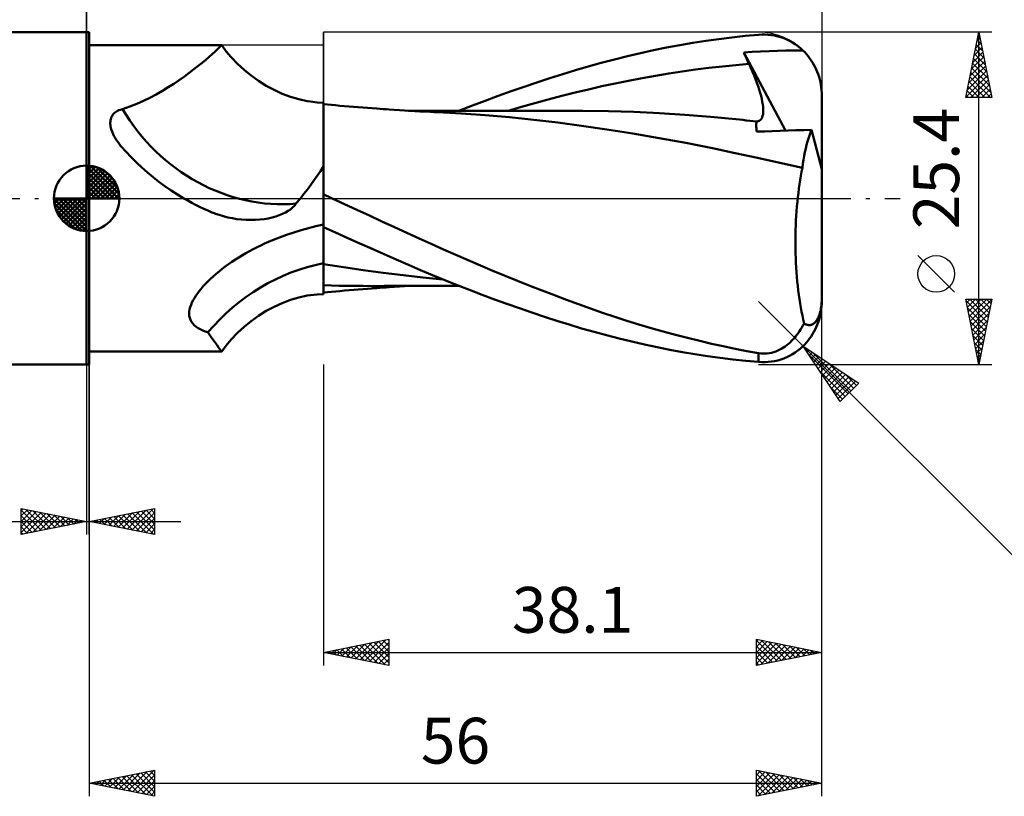
# Model space of a CAD drawing. Units: millimetres. Extents: x -62 to 109, y -48 to 50.
# Drawn here: x -5 to 70, y -46 to 14 of the extents above; entities that cross this region are included whole.
import ezdxf
from ezdxf.enums import TextEntityAlignment as Align

# ---------------------------------------------------------------- set-up
doc = ezdxf.new("R2010")
doc.units = ezdxf.units.MM
doc.header["$LTSCALE"] = 5.75
doc.linetypes.add('LONGDASH_DASH', pattern=[0.85, 0.4, -0.2, 0.05, -0.2])
for name, color, linetype in [('1', 4, 'CONTINUOUS'), ('2', 7, 'CONTINUOUS'), ('4', 2, 'LONGDASH_DASH'), ('CUT', 1, 'CONTINUOUS'), ('NOCUT', 7, 'CONTINUOUS'), ('SK1', 4, 'CONTINUOUS'), ('SK2', 7, 'CONTINUOUS'), ('SK4', 2, 'LONGDASH_DASH')]:
    doc.layers.add(name, color=color, linetype=linetype)
doc.styles.get("Standard").update_dxf_attribs({"font": 'Monospac821 BT'})

msp = doc.modelspace()

# ---------------------------------------------------------------- linework, layer by layer
at = {"layer": '1', "color": 4, "linetype": 'CONTINUOUS', "lineweight": 50}
for p, q in [((0, 12.7), (0.2, 12.7)), ((0, -12.7), (0, 12.7)), ((0.2, -12.7), (0.2, 12.7)), ((47.334, 12.038), (48.328, 12.179)), ((48.328, 12.179), (49.328, 12.304)), ((49.328, 12.304), (50.35, 12.414)), ((50.35, 12.414), (51.374, 12.506)), ((51.374, 12.506), (51.619, 12.519)), ((51.864, 12.519), (51.619, 12.519)), ((52.108, 12.505), (51.864, 12.519)), ((52.351, 12.478), (52.108, 12.505)), ((52.591, 12.437), (52.351, 12.478)), ((52.829, 12.383), (52.591, 12.437)), ((53.064, 12.315), (52.829, 12.383)), ((53.295, 12.234), (53.064, 12.315)), ((53.522, 12.139), (53.295, 12.234)), ((53.744, 12.031), (53.522, 12.139)), ((0.2, 11.7), (10.324, 11.7)), ((9.79, 11.186), (9.956, 11.34)), ((9.956, 11.34), (10.091, 11.468)), ((10.091, 11.468), (10.193, 11.569)), ((10.193, 11.569), (10.266, 11.642)), ((10.266, 11.642), (10.309, 11.686)), ((10.309, 11.686), (10.324, 11.7)), ((10.676, 11.235), (10.324, 11.7)), ((10.324, 11.7), (10.324, 11.7)), ((42.341, 11.1), (43.34, 11.317)), ((43.34, 11.317), (44.341, 11.52)), ((44.341, 11.52), (45.34, 11.708)), ((45.34, 11.708), (46.338, 11.88)), ((46.338, 11.88), (47.334, 12.038)), ((52.815, 11.284), (53.461, 11.299)), ((53.461, 11.299), (54.091, 11.305)), ((53.961, 11.91), (53.744, 12.031)), ((54.171, 11.776), (53.961, 11.91)), ((54.76, 11.298), (54.091, 11.305)), ((54.375, 11.628), (54.171, 11.776)), ((54.572, 11.469), (54.375, 11.628)), ((54.76, 11.298), (54.572, 11.469)), ((54.892, 11.165), (54.76, 11.298)), ((8.839, 10.367), (9.118, 10.599)), ((9.118, 10.599), (9.37, 10.813)), ((9.37, 10.813), (9.595, 11.01)), ((9.595, 11.01), (9.79, 11.186)), ((11.06, 10.782), (10.676, 11.235)), ((11.529, 10.289), (11.06, 10.782)), ((39.347, 10.36), (40.344, 10.621)), ((40.344, 10.621), (41.343, 10.868)), ((41.343, 10.868), (42.341, 11.1)), ((50.247, 11.144), (50.888, 11.19)), ((50.303, 11.02), (50.247, 11.144)), ((53.436, 5.174), (50.247, 11.144)), ((50.36, 10.895), (50.303, 11.02)), ((50.417, 10.77), (50.36, 10.895)), ((50.474, 10.645), (50.417, 10.77)), ((50.531, 10.52), (50.474, 10.645)), ((50.888, 11.19), (51.527, 11.228)), ((51.527, 11.228), (52.167, 11.259)), ((52.167, 11.259), (52.815, 11.284)), ((55.022, 11.023), (54.892, 11.165)), ((55.149, 10.872), (55.022, 11.023)), ((55.272, 10.713), (55.149, 10.872)), ((55.39, 10.546), (55.272, 10.713)), ((55.5, 10.374), (55.39, 10.546)), ((7.85, 9.596), (8.203, 9.864)), ((8.203, 9.864), (8.533, 10.122)), ((8.533, 10.122), (8.839, 10.367)), ((12.032, 9.821), (11.529, 10.289)), ((12.568, 9.382), (12.032, 9.821)), ((36.395, 9.497), (37.372, 9.796)), ((37.372, 9.796), (38.352, 10.084)), ((38.352, 10.084), (39.347, 10.36)), ((45.529, 9.694), (46.553, 9.837)), ((46.553, 9.837), (47.576, 9.967)), ((47.576, 9.967), (48.599, 10.083)), ((48.599, 10.083), (49.623, 10.184)), ((49.623, 10.184), (50.646, 10.27)), ((50.588, 10.395), (50.531, 10.52)), ((50.646, 10.27), (50.588, 10.395)), ((50.781, 9.973), (50.646, 10.27)), ((50.908, 9.68), (50.781, 9.973)), ((55.602, 10.197), (55.5, 10.374)), ((55.696, 10.018), (55.602, 10.197)), ((55.781, 9.839), (55.696, 10.018)), ((55.856, 9.662), (55.781, 9.839)), ((6.668, 8.765), (7.081, 9.044)), ((7.081, 9.044), (7.476, 9.322)), ((7.476, 9.322), (7.85, 9.596)), ((13.132, 8.977), (12.568, 9.382)), ((34.425, 8.86), (35.412, 9.184)), ((35.412, 9.184), (36.395, 9.497)), ((41.436, 8.993), (42.459, 9.188)), ((42.459, 9.188), (43.482, 9.369)), ((43.482, 9.369), (44.506, 9.538)), ((44.506, 9.538), (45.529, 9.694)), ((51.027, 9.394), (50.908, 9.68)), ((51.137, 9.114), (51.027, 9.394)), ((51.239, 8.841), (51.137, 9.114)), ((55.925, 9.479), (55.856, 9.662)), ((55.988, 9.288), (55.925, 9.479)), ((56.044, 9.091), (55.988, 9.288)), ((56.092, 8.888), (56.044, 9.091)), ((5.789, 8.213), (6.236, 8.487)), ((6.236, 8.487), (6.668, 8.765)), ((13.721, 8.609), (13.132, 8.977)), ((14.328, 8.283), (13.721, 8.609)), ((14.952, 8), (14.328, 8.283)), ((32.451, 8.181), (33.438, 8.526)), ((33.438, 8.526), (34.425, 8.86)), ((37.342, 8.085), (38.366, 8.332)), ((38.366, 8.332), (39.389, 8.566)), ((39.389, 8.566), (40.412, 8.786)), ((40.412, 8.786), (41.436, 8.993)), ((51.332, 8.575), (51.239, 8.841)), ((51.415, 8.318), (51.332, 8.575)), ((51.49, 8.07), (51.415, 8.318)), ((56.132, 8.683), (56.092, 8.888)), ((56.162, 8.477), (56.132, 8.683)), ((56.183, 8.272), (56.162, 8.477)), ((4.346, 7.446), (4.843, 7.69)), ((4.843, 7.69), (5.324, 7.947)), ((5.324, 7.947), (5.789, 8.213)), ((15.583, 7.764), (14.952, 8)), ((16.221, 7.575), (15.583, 7.764)), ((16.855, 7.437), (16.221, 7.575)), ((30.479, 7.463), (31.464, 7.827)), ((31.464, 7.827), (32.451, 8.181)), ((34.272, 7.278), (35.295, 7.556)), ((35.295, 7.556), (36.319, 7.825)), ((36.319, 7.825), (37.342, 8.085)), ((51.554, 7.831), (51.49, 8.07)), ((51.61, 7.601), (51.554, 7.831)), ((51.655, 7.379), (51.61, 7.601)), ((56.196, 8.07), (56.183, 8.272)), ((56.2, 7.874), (56.196, 8.07)), ((56.2, 2.22), (56.2, 7.874)), ((2.555, 6.766), (2.653, 6.796)), ((2.653, 6.796), (2.754, 6.819)), ((2.754, 6.819), (3.301, 7.008)), ((3.301, 7.008), (3.831, 7.218)), ((3.831, 7.218), (4.346, 7.446)), ((17.123, 7.394), (16.855, 7.437)), ((17.618, 7.336), (17.123, 7.394)), ((18.1, 7.31), (17.618, 7.336)), ((18.1, -7.31), (18.1, 7.31)), ((18.101, 7.197), (18.1, 7.197)), ((18.102, 7.197), (18.101, 7.197)), ((18.103, 7.197), (18.102, 7.197)), ((18.102, 7.197), (18.102, 7.197)), ((18.104, 7.197), (18.103, 7.197)), ((18.103, 7.027), (18.104, 7.101)), ((18.103, 7.026), (18.104, 7.101)), ((18.103, 6.932), (18.103, 7.027)), ((18.103, 6.931), (18.103, 7.026)), ((18.103, 6.816), (18.103, 6.932)), ((18.103, 6.815), (18.103, 6.931)), ((18.103, 6.68), (18.103, 6.816)), ((18.103, 6.678), (18.103, 6.815)), ((18.104, 7.196), (18.104, 7.197)), ((18.415, 7.168), (18.104, 7.196)), ((18.104, 7.186), (18.104, 7.196)), ((18.104, 7.186), (18.104, 7.196)), ((18.104, 7.154), (18.104, 7.186)), ((18.104, 7.154), (18.104, 7.186)), ((18.104, 7.101), (18.104, 7.154)), ((18.104, 7.101), (18.104, 7.154)), ((18.727, 7.139), (18.415, 7.168)), ((19.038, 7.111), (18.727, 7.139)), ((19.35, 7.084), (19.038, 7.111)), ((19.704, 7.054), (19.35, 7.084)), ((20.058, 7.024), (19.704, 7.054)), ((20.412, 6.995), (20.058, 7.024)), ((20.766, 6.966), (20.412, 6.995)), ((21.121, 6.938), (20.766, 6.966)), ((21.475, 6.911), (21.121, 6.938)), ((21.829, 6.885), (21.475, 6.911)), ((22.183, 6.859), (21.829, 6.885)), ((22.418, 6.842), (22.183, 6.859)), ((22.653, 6.825), (22.418, 6.842)), ((22.887, 6.809), (22.653, 6.825)), ((23.122, 6.793), (22.887, 6.809)), ((23.515, 6.767), (23.122, 6.793)), ((28.508, 6.704), (29.493, 7.088)), ((29.493, 7.088), (30.479, 7.463)), ((32.225, 6.695), (33.249, 6.991)), ((33.249, 6.991), (34.272, 7.278)), ((51.689, 7.167), (51.655, 7.379)), ((51.712, 6.966), (51.689, 7.167)), ((51.724, 6.778), (51.712, 6.966)), ((51.723, 6.604), (51.724, 6.778)), ((1.829, 5.975), (1.849, 6.062)), ((1.849, 6.062), (1.877, 6.148)), ((1.877, 6.148), (1.912, 6.231)), ((1.912, 6.231), (1.955, 6.31)), ((1.955, 6.31), (2.007, 6.387)), ((2.007, 6.387), (2.065, 6.458)), ((2.065, 6.458), (2.131, 6.524)), ((2.131, 6.524), (2.205, 6.584)), ((2.205, 6.584), (2.285, 6.64)), ((2.285, 6.64), (2.37, 6.688)), ((2.37, 6.688), (2.461, 6.731)), ((2.461, 6.731), (2.555, 6.766)), ((18.102, 5.936), (18.103, 6.151)), ((18.102, 5.934), (18.103, 6.15)), ((18.103, 6.524), (18.103, 6.68)), ((18.103, 6.522), (18.103, 6.678)), ((18.103, 6.348), (18.103, 6.524)), ((18.103, 6.346), (18.103, 6.522)), ((18.103, 6.151), (18.103, 6.348)), ((18.103, 6.15), (18.103, 6.346)), ((23.908, 6.742), (23.515, 6.767)), ((24.301, 6.717), (23.908, 6.742)), ((24.694, 6.693), (24.301, 6.717)), ((25.06, 6.696), (24.611, 6.696)), ((25.087, 6.67), (24.694, 6.693)), ((25.521, 6.696), (25.06, 6.696)), ((25.48, 6.648), (25.087, 6.67)), ((25.873, 6.627), (25.48, 6.648)), ((25.903, 6.696), (25.521, 6.696)), ((26.266, 6.606), (25.873, 6.627)), ((26.222, 6.695), (25.903, 6.696)), ((26.578, 6.695), (26.222, 6.695)), ((26.545, 6.592), (26.266, 6.606)), ((26.823, 6.579), (26.545, 6.592)), ((27.03, 6.695), (26.578, 6.695)), ((28.645, 6.478), (26.823, 6.579)), ((27.466, 6.694), (27.03, 6.695)), ((27.902, 6.694), (27.466, 6.694)), ((28.338, 6.693), (27.902, 6.694)), ((28.774, 6.693), (28.338, 6.693)), ((30.474, 6.35), (28.645, 6.478)), ((29.21, 6.692), (28.774, 6.693)), ((29.656, 6.692), (29.21, 6.692)), ((30.042, 6.691), (29.656, 6.692)), ((30.412, 6.69), (30.042, 6.691)), ((30.816, 6.69), (30.412, 6.69)), ((32.319, 6.194), (30.474, 6.35)), ((31.248, 6.689), (30.816, 6.69)), ((31.677, 6.688), (31.248, 6.689)), ((32.105, 6.687), (31.677, 6.688)), ((32.533, 6.686), (32.105, 6.687)), ((34.179, 6.008), (32.319, 6.194)), ((33.39, 6.685), (32.533, 6.686)), ((33.822, 6.684), (33.39, 6.685)), ((34.225, 6.683), (33.822, 6.684)), ((34.625, 6.683), (34.225, 6.683)), ((35.038, 6.682), (34.625, 6.683)), ((35.452, 6.681), (35.038, 6.682)), ((35.867, 6.68), (35.452, 6.681)), ((36.282, 6.68), (35.867, 6.68)), ((36.696, 6.679), (36.282, 6.68)), ((37.111, 6.678), (36.696, 6.679)), ((37.526, 6.678), (37.111, 6.678)), ((37.94, 6.677), (37.526, 6.678)), ((39.89, 6.656), (37.94, 6.677)), ((41.841, 6.601), (39.89, 6.656)), ((43.791, 6.512), (41.841, 6.601)), ((45.741, 6.391), (43.791, 6.512)), ((47.691, 6.235), (45.741, 6.391)), ((49.641, 6.046), (47.691, 6.235)), ((49.903, 6.019), (49.641, 6.046)), ((51.51, 5.989), (51.581, 6.073)), ((51.581, 6.073), (51.638, 6.178)), ((51.638, 6.178), (51.68, 6.302)), ((51.68, 6.302), (51.708, 6.444)), ((51.708, 6.444), (51.723, 6.604)), ((1.81, 5.794), (1.816, 5.885)), ((1.81, 5.698), (1.81, 5.794)), ((1.817, 5.598), (1.81, 5.698)), ((1.816, 5.885), (1.829, 5.975)), ((1.832, 5.495), (1.817, 5.598)), ((1.853, 5.388), (1.832, 5.495)), ((1.882, 5.278), (1.853, 5.388)), ((1.919, 5.164), (1.882, 5.278)), ((18.102, 5.701), (18.102, 5.936)), ((18.102, 5.7), (18.102, 5.934)), ((18.102, 5.449), (18.102, 5.701)), ((18.102, 5.447), (18.102, 5.7)), ((18.102, 5.18), (18.102, 5.449)), ((18.102, 5.176), (18.102, 5.447)), ((36.028, 5.792), (34.179, 6.008)), ((37.828, 5.551), (36.028, 5.792)), ((39.77, 5.266), (37.828, 5.551)), ((50.165, 5.991), (49.903, 6.019)), ((50.427, 5.962), (50.165, 5.991)), ((50.689, 5.933), (50.427, 5.962)), ((50.951, 5.903), (50.689, 5.933)), ((51.214, 5.872), (50.951, 5.903)), ((51.19, 5.569), (51.193, 5.675)), ((51.191, 5.458), (51.19, 5.569)), ((51.197, 5.342), (51.191, 5.458)), ((51.193, 5.675), (51.201, 5.776)), ((51.207, 5.222), (51.197, 5.342)), ((51.201, 5.776), (51.214, 5.872)), ((51.214, 5.872), (51.326, 5.889)), ((51.326, 5.889), (51.425, 5.928)), ((51.425, 5.928), (51.51, 5.989)), ((1.965, 5.043), (1.919, 5.164)), ((2.021, 4.914), (1.965, 5.043)), ((2.09, 4.776), (2.021, 4.914)), ((2.171, 4.63), (2.09, 4.776)), ((2.266, 4.475), (2.171, 4.63)), ((18.101, 4.269), (18.102, 4.589)), ((18.101, 4.264), (18.102, 4.584)), ((18.102, 4.893), (18.102, 5.18)), ((18.102, 4.888), (18.102, 5.176)), ((18.102, 4.589), (18.102, 4.893)), ((18.102, 4.584), (18.102, 4.888)), ((41.768, 4.952), (39.77, 5.266)), ((43.781, 4.612), (41.768, 4.952)), ((45.816, 4.239), (43.781, 4.612)), ((51.221, 5.097), (51.207, 5.222)), ((51.221, 5.097), (51.82, 5.118)), ((51.82, 5.118), (52.42, 5.139)), ((52.42, 5.139), (53.021, 5.16)), ((53.021, 5.16), (53.622, 5.18)), ((53.622, 5.18), (54.222, 5.201)), ((54.222, 5.201), (54.82, 5.221)), ((54.82, 5.221), (55.417, 5.241)), ((55.107, 4.337), (55.18, 4.581)), ((55.18, 4.581), (55.255, 4.813)), ((55.255, 4.813), (55.335, 5.033)), ((55.335, 5.033), (55.417, 5.241)), ((56.2, 2.22), (55.417, 5.241)), ((2.376, 4.311), (2.266, 4.475)), ((2.502, 4.139), (2.376, 4.311)), ((2.524, 4.109), (2.502, 4.139)), ((2.548, 4.079), (2.524, 4.109)), ((2.572, 4.049), (2.548, 4.079)), ((2.596, 4.018), (2.572, 4.049)), ((2.621, 3.987), (2.596, 4.018)), ((2.646, 3.956), (2.621, 3.987)), ((3.021, 3.547), (2.646, 3.956)), ((18.101, 3.933), (18.101, 4.269)), ((18.101, 3.928), (18.101, 4.264)), ((18.101, 3.581), (18.101, 3.933)), ((18.101, 3.577), (18.101, 3.928)), ((47.839, 3.836), (45.816, 4.239)), ((49.582, 3.465), (47.839, 3.836)), ((54.915, 3.537), (54.975, 3.814)), ((54.975, 3.814), (55.039, 4.081)), ((55.039, 4.081), (55.107, 4.337)), ((3.407, 3.144), (3.021, 3.547)), ((3.806, 2.749), (3.407, 3.144)), ((18.101, 3.215), (18.101, 3.581)), ((18.101, 3.212), (18.101, 3.577)), ((18.101, 2.836), (18.101, 3.215)), ((18.101, 2.833), (18.101, 3.212)), ((51.295, 3.096), (49.582, 3.465)), ((53.003, 2.723), (51.295, 3.096)), ((54.809, 2.956), (54.86, 3.251)), ((54.86, 3.251), (54.915, 3.537)), ((4.219, 2.362), (3.806, 2.749)), ((4.643, 1.986), (4.219, 2.362)), ((17.866, 2.073), (18.1, 2.43)), ((18.101, 2.445), (18.101, 2.836)), ((18.101, 2.44), (18.101, 2.833)), ((18.101, 2.041), (18.101, 2.445)), ((18.101, 2.037), (18.101, 2.44)), ((54.722, 2.342), (53.003, 2.723)), ((54.662, 2.033), (54.722, 2.342)), ((54.722, 2.342), (54.763, 2.653)), ((54.763, 2.653), (54.809, 2.956)), ((5.081, 1.621), (4.643, 1.986)), ((5.529, 1.269), (5.081, 1.621)), ((17.381, 1.369), (17.626, 1.719)), ((17.626, 1.719), (17.866, 2.073)), ((18.1, 2.194), (18.1, 2.194)), ((18.1, 2.194), (18.1, 2.194)), ((18.1, 2.193), (18.1, 2.194)), ((18.1, 2.193), (18.1, 2.193)), ((18.1, 1.626), (18.101, 2.041)), ((18.1, 1.622), (18.101, 2.037)), ((18.1, 1.2), (18.1, 1.626)), ((18.1, 1.197), (18.1, 1.622)), ((54.552, 1.399), (54.605, 1.719)), ((54.605, 1.719), (54.662, 2.033)), ((56.2, -7.874), (56.2, 2.22)), ((5.989, 0.93), (5.529, 1.269)), ((6.46, 0.606), (5.989, 0.93)), ((16.874, 0.678), (17.131, 1.022)), ((17.131, 1.022), (17.381, 1.369)), ((18.1, 0.764), (18.1, 1.2)), ((18.1, 0.764), (18.1, 1.197)), ((18.1, 0.321), (18.1, 0.764)), ((18.1, 0.321), (18.1, 0.764)), ((54.455, 0.744), (54.502, 1.074)), ((54.502, 1.074), (54.552, 1.399)), ((6.941, 0.295), (6.46, 0.606)), ((7.431, 0), (6.941, 0.295)), ((7.729, -0.169), (7.431, 0)), ((16.293, -0.058), (16.34, 0)), ((16.34, 0), (16.61, 0.337)), ((16.61, 0.337), (16.874, 0.678)), ((18.195, 0.264), (18.1, 0.307)), ((18.289, 0.22), (18.195, 0.264)), ((18.384, 0.176), (18.289, 0.22)), ((18.479, 0.132), (18.384, 0.176)), ((18.573, 0.088), (18.479, 0.132)), ((18.668, 0.044), (18.573, 0.088)), ((18.763, 0), (18.668, 0.044)), ((19.715, -0.44), (18.763, 0)), ((54.336, -0.274), (54.372, 0.069)), ((54.372, 0.069), (54.412, 0.409)), ((54.412, 0.409), (54.455, 0.744)), ((8.03, -0.334), (7.729, -0.169)), ((8.334, -0.492), (8.03, -0.334)), ((8.64, -0.646), (8.334, -0.492)), ((8.949, -0.793), (8.64, -0.646)), ((15.584, -0.841), (15.742, -0.71)), ((15.742, -0.71), (15.885, -0.565)), ((15.885, -0.565), (16.005, -0.402)), ((16.005, -0.402), (16.054, -0.345)), ((16.054, -0.345), (16.102, -0.287)), ((16.102, -0.287), (16.15, -0.23)), ((16.15, -0.23), (16.198, -0.173)), ((16.198, -0.173), (16.246, -0.115)), ((16.246, -0.115), (16.293, -0.058)), ((20.668, -0.881), (19.715, -0.44)), ((54.275, -0.974), (54.303, -0.622)), ((54.303, -0.622), (54.336, -0.274)), ((9.262, -0.936), (8.949, -0.793)), ((9.576, -1.073), (9.262, -0.936)), ((9.668, -1.108), (9.576, -1.073)), ((9.76, -1.142), (9.668, -1.108)), ((9.852, -1.175), (9.76, -1.142)), ((9.944, -1.207), (9.852, -1.175)), ((10.037, -1.238), (9.944, -1.207)), ((10.13, -1.268), (10.037, -1.238)), ((10.465, -1.366), (10.13, -1.268)), ((10.803, -1.451), (10.465, -1.366)), ((11.146, -1.522), (10.803, -1.451)), ((13.881, -1.529), (14.181, -1.462)), ((14.181, -1.462), (14.464, -1.383)), ((14.464, -1.383), (14.729, -1.292)), ((14.729, -1.292), (14.975, -1.191)), ((14.975, -1.191), (15.2, -1.081)), ((15.2, -1.081), (15.403, -0.964)), ((15.403, -0.964), (15.584, -0.841)), ((21.622, -1.32), (20.668, -0.881)), ((22.575, -1.759), (21.622, -1.32)), ((54.229, -1.687), (54.25, -1.329)), ((54.25, -1.329), (54.275, -0.974)), ((11.491, -1.578), (11.146, -1.522)), ((11.839, -1.619), (11.491, -1.578)), ((12.189, -1.644), (11.839, -1.619)), ((12.538, -1.654), (12.189, -1.644)), ((12.538, -1.654), (12.888, -1.647)), ((12.888, -1.647), (13.233, -1.623)), ((13.233, -1.623), (13.564, -1.583)), ((13.564, -1.583), (13.881, -1.529)), ((16.961, -2.276), (17.528, -2.132)), ((17.528, -2.132), (18.1, -2.002)), ((19.029, -2.62), (18.1, -2.198)), ((18.104, -2.376), (18.104, -2.199)), ((18.104, -2.376), (18.104, -2.199)), ((23.527, -2.196), (22.575, -1.759)), ((24.477, -2.632), (23.527, -2.196)), ((54.199, -2.407), (54.212, -2.047)), ((54.212, -2.047), (54.229, -1.687)), ((14.199, -3.207), (14.741, -2.993)), ((14.741, -2.993), (15.288, -2.793)), ((15.288, -2.793), (15.841, -2.607)), ((15.841, -2.607), (16.398, -2.434)), ((16.398, -2.434), (16.961, -2.276)), ((18.104, -2.58), (18.104, -2.376)), ((18.104, -2.579), (18.104, -2.376)), ((18.105, -2.809), (18.104, -2.579)), ((18.105, -2.809), (18.104, -2.58)), ((18.105, -3.063), (18.105, -2.809)), ((18.105, -3.063), (18.105, -2.809)), ((19.959, -3.04), (19.029, -2.62)), ((25.416, -3.062), (24.477, -2.632)), ((54.185, -3.131), (54.19, -2.769)), ((54.19, -2.769), (54.199, -2.407)), ((12.743, -3.882), (13.028, -3.736)), ((13.028, -3.736), (13.317, -3.596)), ((13.317, -3.596), (13.608, -3.461)), ((13.608, -3.461), (13.902, -3.331)), ((13.902, -3.331), (14.199, -3.207)), ((18.105, -3.342), (18.105, -3.063)), ((18.105, -3.341), (18.105, -3.063)), ((18.105, -3.641), (18.105, -3.341)), ((18.105, -3.642), (18.105, -3.342)), ((18.105, -3.96), (18.105, -3.641)), ((18.105, -3.961), (18.105, -3.642)), ((20.889, -3.456), (19.959, -3.04)), ((21.818, -3.868), (20.889, -3.456)), ((26.344, -3.486), (25.416, -3.062)), ((27.278, -3.906), (26.344, -3.486)), ((54.184, -3.493), (54.185, -3.131)), ((54.187, -3.855), (54.184, -3.493)), ((11.373, -4.68), (11.639, -4.511)), ((11.639, -4.511), (11.909, -4.347)), ((11.909, -4.347), (12.183, -4.187)), ((12.183, -4.187), (12.461, -4.032)), ((12.461, -4.032), (12.743, -3.882)), ((18.105, -4.298), (18.105, -3.96)), ((18.105, -4.298), (18.105, -3.961)), ((18.105, -4.652), (18.105, -4.298)), ((18.105, -4.652), (18.105, -4.298)), ((22.747, -4.275), (21.818, -3.868)), ((23.675, -4.68), (22.747, -4.275)), ((28.216, -4.322), (27.278, -3.906)), ((29.158, -4.732), (28.216, -4.322)), ((54.194, -4.216), (54.187, -3.855)), ((54.206, -4.577), (54.194, -4.216)), ((10.361, -5.397), (10.601, -5.215)), ((10.601, -5.215), (10.853, -5.032)), ((10.853, -5.032), (11.111, -4.853)), ((11.111, -4.853), (11.373, -4.68)), ((18.101, -5.021), (18.1, -5.02)), ((18.102, -5.021), (18.101, -5.021)), ((18.102, -5.021), (18.102, -5.021)), ((18.104, -5.021), (18.102, -5.021)), ((18.105, -5.021), (18.104, -5.021)), ((18.105, -5.021), (18.105, -4.652)), ((18.105, -5.021), (18.105, -4.652)), ((19.626, -5.257), (18.105, -5.021)), ((18.105, -5.379), (18.105, -5.021)), ((18.105, -5.253), (18.105, -5.021)), ((18.105, -5.47), (18.105, -5.253)), ((21.147, -5.477), (19.626, -5.257)), ((24.602, -5.08), (23.675, -4.68)), ((25.529, -5.476), (24.602, -5.08)), ((30.102, -5.135), (29.158, -4.732)), ((31.048, -5.532), (30.102, -5.135)), ((54.221, -4.937), (54.206, -4.577)), ((54.241, -5.295), (54.221, -4.937)), ((9.47, -6.155), (9.679, -5.963)), ((9.679, -5.963), (9.9, -5.771)), ((9.9, -5.771), (10.127, -5.582)), ((10.127, -5.582), (10.361, -5.397)), ((18.105, -5.698), (18.105, -5.379)), ((18.105, -5.67), (18.105, -5.47)), ((18.105, -5.854), (18.105, -5.67)), ((18.105, -5.976), (18.105, -5.698)), ((18.105, -6.022), (18.105, -5.854)), ((18.105, -6.211), (18.105, -5.976)), ((22.669, -5.68), (21.147, -5.477)), ((24.19, -5.867), (22.669, -5.68)), ((25.711, -6.037), (24.19, -5.867)), ((26.453, -5.866), (25.529, -5.476)), ((27.382, -6.251), (26.453, -5.866)), ((31.993, -5.923), (31.048, -5.532)), ((32.938, -6.306), (31.993, -5.923)), ((54.265, -5.651), (54.241, -5.295)), ((54.292, -6.004), (54.265, -5.651)), ((54.324, -6.353), (54.292, -6.004)), ((8.756, -6.905), (8.916, -6.721)), ((8.916, -6.721), (9.089, -6.534)), ((9.089, -6.534), (9.273, -6.345)), ((9.273, -6.345), (9.47, -6.155)), ((18.101, -6.645), (18.1, -6.645)), ((18.102, -6.645), (18.101, -6.645)), ((18.103, -6.645), (18.102, -6.645)), ((18.102, -6.645), (18.102, -6.645)), ((18.104, -6.645), (18.103, -6.645)), ((18.105, -6.645), (18.104, -6.645)), ((18.105, -6.172), (18.105, -6.022)), ((18.105, -6.304), (18.105, -6.172)), ((18.105, -6.402), (18.105, -6.211)), ((18.105, -6.417), (18.105, -6.304)), ((18.105, -6.547), (18.105, -6.402)), ((18.105, -6.512), (18.105, -6.417)), ((18.105, -6.588), (18.105, -6.512)), ((18.105, -6.645), (18.105, -6.547)), ((18.71, -6.662), (18.105, -6.645)), ((18.105, -6.812), (18.105, -6.645)), ((18.105, -6.813), (18.105, -6.645)), ((19.316, -6.676), (18.71, -6.662)), ((19.923, -6.686), (19.316, -6.676)), ((20.534, -6.694), (19.923, -6.686)), ((21.146, -6.698), (20.534, -6.694)), ((21.761, -6.699), (21.146, -6.698)), ((21.761, -6.699), (22.278, -6.699)), ((22.278, -6.699), (22.746, -6.698)), ((22.746, -6.698), (23.214, -6.698)), ((23.127, -6.793), (23.521, -6.766)), ((23.214, -6.698), (23.681, -6.697)), ((23.521, -6.766), (23.914, -6.741)), ((23.681, -6.697), (24.149, -6.697)), ((23.914, -6.741), (24.307, -6.717)), ((24.149, -6.697), (24.617, -6.696)), ((24.307, -6.717), (24.7, -6.693)), ((24.617, -6.696), (25.084, -6.696)), ((25.084, -6.696), (25.568, -6.696)), ((25.568, -6.696), (25.948, -6.696)), ((27.232, -6.189), (25.711, -6.037)), ((25.948, -6.696), (26.28, -6.695)), ((26.28, -6.695), (26.685, -6.695)), ((26.685, -6.695), (27.146, -6.695)), ((27.146, -6.695), (27.601, -6.694)), ((28.323, -6.63), (27.382, -6.251)), ((27.601, -6.694), (28.055, -6.694)), ((28.055, -6.694), (28.51, -6.693)), ((29.274, -7.004), (28.323, -6.63)), ((33.881, -6.682), (32.938, -6.306)), ((34.822, -7.05), (33.881, -6.682)), ((54.36, -6.698), (54.324, -6.353)), ((54.399, -7.039), (54.36, -6.698)), ((8.241, -7.616), (8.352, -7.442)), ((8.352, -7.442), (8.474, -7.266)), ((8.474, -7.266), (8.609, -7.087)), ((8.609, -7.087), (8.756, -6.905)), ((16.221, -7.575), (16.855, -7.437)), ((16.855, -7.437), (17.123, -7.394)), ((17.123, -7.394), (17.618, -7.336)), ((17.618, -7.336), (18.1, -7.31)), ((18.1, -7.197), (18.101, -7.197)), ((18.101, -7.197), (18.102, -7.197)), ((18.102, -7.197), (18.102, -7.197)), ((18.102, -7.197), (18.103, -7.197)), ((18.103, -7.197), (18.104, -7.197)), ((18.104, -7.058), (18.105, -6.95)), ((18.104, -7.058), (18.105, -6.95)), ((18.104, -7.135), (18.104, -7.058)), ((18.104, -7.135), (18.104, -7.058)), ((18.104, -7.181), (18.104, -7.135)), ((18.104, -7.181), (18.104, -7.135)), ((18.104, -7.196), (18.416, -7.168)), ((18.104, -7.196), (18.104, -7.181)), ((18.104, -7.196), (18.104, -7.181)), ((18.104, -7.197), (18.104, -7.196)), ((18.105, -6.95), (18.105, -6.812)), ((18.105, -6.95), (18.105, -6.813)), ((18.416, -7.168), (18.728, -7.139)), ((18.728, -7.139), (19.04, -7.111)), ((19.04, -7.111), (19.352, -7.084)), ((19.352, -7.084), (19.707, -7.053)), ((19.707, -7.053), (20.061, -7.024)), ((20.061, -7.024), (20.415, -6.994)), ((20.415, -6.994), (20.769, -6.966)), ((20.769, -6.966), (21.123, -6.938)), ((21.123, -6.938), (21.478, -6.911)), ((21.478, -6.911), (21.832, -6.884)), ((21.832, -6.884), (22.185, -6.859)), ((22.185, -6.859), (22.421, -6.842)), ((22.421, -6.842), (22.656, -6.825)), ((22.656, -6.825), (22.891, -6.809)), ((22.891, -6.809), (23.127, -6.793)), ((30.226, -7.368), (29.274, -7.004)), ((31.179, -7.723), (30.226, -7.368)), ((35.758, -7.41), (34.822, -7.05)), ((36.681, -7.759), (35.758, -7.41)), ((54.443, -7.374), (54.399, -7.039)), ((54.49, -7.705), (54.443, -7.374)), ((7.919, -8.315), (7.979, -8.141)), ((7.979, -8.141), (8.054, -7.966)), ((8.054, -7.966), (8.142, -7.791)), ((8.142, -7.791), (8.241, -7.616)), ((14.328, -8.283), (14.952, -8)), ((14.952, -8), (15.583, -7.764)), ((15.583, -7.764), (16.221, -7.575)), ((32.131, -8.068), (31.179, -7.723)), ((33.085, -8.404), (32.131, -8.068)), ((37.598, -8.097), (36.681, -7.759)), ((38.52, -8.426), (37.598, -8.097)), ((54.541, -8.03), (54.49, -7.705)), ((54.596, -8.349), (54.541, -8.03)), ((56.14, -8.42), (56.161, -8.279)), ((56.161, -8.279), (56.178, -8.134)), ((56.162, -8.477), (56.183, -8.272)), ((56.178, -8.134), (56.19, -7.99)), ((56.183, -8.272), (56.196, -8.07)), ((56.19, -7.99), (56.197, -7.839)), ((56.196, -8.07), (56.2, -7.874)), ((56.197, -7.839), (56.2, -7.682)), ((7.839, -8.823), (7.848, -8.657)), ((7.85, -8.985), (7.839, -8.823)), ((7.848, -8.657), (7.875, -8.487)), ((7.882, -9.141), (7.85, -8.985)), ((7.875, -8.487), (7.919, -8.315)), ((12.568, -9.382), (13.132, -8.977)), ((13.132, -8.977), (13.721, -8.609)), ((13.721, -8.609), (14.328, -8.283)), ((34.039, -8.731), (33.085, -8.404)), ((34.993, -9.048), (34.039, -8.731)), ((39.446, -8.745), (38.52, -8.426)), ((40.372, -9.052), (39.446, -8.745)), ((54.653, -8.661), (54.596, -8.349)), ((54.715, -8.965), (54.653, -8.661)), ((54.779, -9.263), (54.715, -8.965)), ((55.947, -9.077), (55.983, -8.99)), ((55.983, -8.99), (56.02, -8.892)), ((56.02, -8.892), (56.055, -8.783)), ((56.044, -9.091), (56.092, -8.888)), ((56.055, -8.783), (56.087, -8.666)), ((56.087, -8.666), (56.115, -8.547)), ((56.092, -8.888), (56.132, -8.683)), ((56.115, -8.547), (56.14, -8.42)), ((56.132, -8.683), (56.162, -8.477)), ((7.936, -9.292), (7.882, -9.141)), ((8.011, -9.434), (7.936, -9.292)), ((8.107, -9.567), (8.011, -9.434)), ((8.224, -9.692), (8.107, -9.567)), ((8.361, -9.807), (8.224, -9.692)), ((12.032, -9.821), (12.568, -9.382)), ((35.944, -9.355), (34.993, -9.048)), ((36.892, -9.65), (35.944, -9.355)), ((37.835, -9.934), (36.892, -9.65)), ((41.299, -9.349), (40.372, -9.052)), ((42.227, -9.634), (41.299, -9.349)), ((43.157, -9.909), (42.227, -9.634)), ((54.673, -9.869), (54.761, -9.714)), ((54.761, -9.714), (54.847, -9.554)), ((54.847, -9.554), (54.779, -9.263)), ((54.892, -9.582), (54.847, -9.554)), ((54.938, -9.608), (54.892, -9.582)), ((54.985, -9.631), (54.938, -9.608)), ((55.032, -9.651), (54.985, -9.631)), ((55.08, -9.667), (55.032, -9.651)), ((55.128, -9.679), (55.08, -9.667)), ((55.177, -9.686), (55.128, -9.679)), ((55.226, -9.69), (55.177, -9.686)), ((55.226, -9.69), (55.274, -9.689)), ((55.274, -9.689), (55.322, -9.684)), ((55.322, -9.684), (55.37, -9.674)), ((55.37, -9.674), (55.417, -9.66)), ((55.417, -9.66), (55.464, -9.641)), ((55.464, -9.641), (55.509, -9.618)), ((55.509, -9.618), (55.553, -9.591)), ((55.553, -9.591), (55.598, -9.559)), ((55.598, -9.559), (55.643, -9.521)), ((55.643, -9.521), (55.689, -9.476)), ((55.689, -9.476), (55.735, -9.425)), ((55.735, -9.425), (55.78, -9.368)), ((55.78, -9.368), (55.824, -9.303)), ((55.781, -9.839), (55.856, -9.662)), ((55.824, -9.303), (55.867, -9.233)), ((55.856, -9.662), (55.925, -9.479)), ((55.867, -9.233), (55.908, -9.157)), ((55.908, -9.157), (55.947, -9.077)), ((55.925, -9.479), (55.988, -9.288)), ((55.988, -9.288), (56.044, -9.091)), ((8.517, -9.913), (8.361, -9.807)), ((8.687, -10.008), (8.517, -9.913)), ((8.872, -10.094), (8.687, -10.008)), ((9.07, -10.171), (8.872, -10.094)), ((9.278, -10.239), (9.07, -10.171)), ((9.478, -10.532), (9.278, -10.239)), ((9.66, -10.796), (9.478, -10.532)), ((11.06, -10.782), (11.529, -10.289)), ((11.529, -10.289), (12.032, -9.821)), ((38.788, -10.207), (37.835, -9.934)), ((39.751, -10.468), (38.788, -10.207)), ((40.716, -10.715), (39.751, -10.468)), ((44.087, -10.172), (43.157, -9.909)), ((45.016, -10.425), (44.087, -10.172)), ((45.944, -10.666), (45.016, -10.425)), ((54.202, -10.554), (54.3, -10.429)), ((54.3, -10.429), (54.396, -10.297)), ((54.396, -10.297), (54.491, -10.16)), ((54.491, -10.16), (54.583, -10.018)), ((54.583, -10.018), (54.673, -9.869)), ((55.39, -10.546), (55.5, -10.374)), ((55.5, -10.374), (55.602, -10.197)), ((55.602, -10.197), (55.696, -10.018)), ((55.696, -10.018), (55.781, -9.839)), ((9.824, -11.028), (9.66, -10.796)), ((9.968, -11.229), (9.824, -11.028)), ((10.091, -11.395), (9.968, -11.229)), ((10.324, -11.7), (10.676, -11.235)), ((10.676, -11.235), (11.06, -10.782)), ((41.68, -10.948), (40.716, -10.715)), ((42.645, -11.168), (41.68, -10.948)), ((43.611, -11.374), (42.645, -11.168)), ((46.866, -10.894), (45.944, -10.666)), ((47.772, -11.107), (46.866, -10.894)), ((48.67, -11.307), (47.772, -11.107)), ((53.413, -11.31), (53.54, -11.214)), ((53.54, -11.214), (53.663, -11.113)), ((53.663, -11.113), (53.78, -11.008)), ((53.78, -11.008), (53.892, -10.9)), ((53.892, -10.9), (53.999, -10.788)), ((53.999, -10.788), (54.102, -10.674)), ((54.102, -10.674), (54.202, -10.554)), ((54.76, -11.298), (54.892, -11.165)), ((54.892, -11.165), (55.022, -11.023)), ((55.022, -11.023), (55.149, -10.872)), ((55.149, -10.872), (55.272, -10.713)), ((55.272, -10.713), (55.39, -10.546)), ((0.2, -11.7), (10.324, -11.7)), ((10.19, -11.526), (10.091, -11.395)), ((10.264, -11.621), (10.19, -11.526)), ((10.309, -11.679), (10.264, -11.621)), ((10.324, -11.7), (10.309, -11.679)), ((10.324, -11.7), (10.324, -11.7)), ((44.577, -11.566), (43.611, -11.374)), ((45.543, -11.744), (44.577, -11.566)), ((46.507, -11.908), (45.543, -11.744)), ((47.469, -12.058), (46.507, -11.908)), ((49.57, -11.494), (48.67, -11.307)), ((50.472, -11.667), (49.57, -11.494)), ((51.374, -11.826), (50.472, -11.667)), ((51.533, -11.848), (51.374, -11.826)), ((51.374, -12.506), (51.374, -11.826)), ((51.696, -11.86), (51.533, -11.848)), ((51.862, -11.86), (51.696, -11.86)), ((51.862, -11.86), (52.031, -11.85)), ((52.031, -11.85), (52.199, -11.828)), ((52.199, -11.828), (52.365, -11.795)), ((52.365, -11.795), (52.529, -11.751)), ((52.529, -11.751), (52.69, -11.697)), ((52.69, -11.697), (52.846, -11.634)), ((52.846, -11.634), (52.997, -11.563)), ((52.997, -11.563), (53.142, -11.485)), ((53.142, -11.485), (53.28, -11.4)), ((53.28, -11.4), (53.413, -11.31)), ((53.522, -12.139), (53.744, -12.031)), ((53.744, -12.031), (53.961, -11.91)), ((53.961, -11.91), (54.171, -11.776)), ((54.171, -11.776), (54.375, -11.628)), ((54.375, -11.628), (54.572, -11.469)), ((54.572, -11.469), (54.76, -11.298)), ((0, -12.7), (0.2, -12.7)), ((48.429, -12.192), (47.469, -12.058)), ((49.397, -12.312), (48.429, -12.192)), ((50.384, -12.418), (49.397, -12.312)), ((51.374, -12.506), (50.384, -12.418)), ((51.619, -12.519), (51.374, -12.506)), ((51.619, -12.519), (51.864, -12.519)), ((51.864, -12.519), (52.108, -12.505)), ((52.108, -12.505), (52.351, -12.478)), ((52.351, -12.478), (52.591, -12.437)), ((52.591, -12.437), (52.829, -12.383)), ((52.829, -12.383), (53.064, -12.315)), ((53.064, -12.315), (53.295, -12.234)), ((53.295, -12.234), (53.522, -12.139))]:
    msp.add_line(p, q, dxfattribs=at)
for centre, major_axis, start_param, end_param in [((13.261, 11.829), (-9.481, 9.062), 1.250163, 2.490934), ((18.845, -17.672), (9.991, 9.55), 0.931919, 1.699941)]:
    msp.add_ellipse(centre, major_axis=major_axis, ratio=0.874304, start_param=start_param, end_param=end_param, dxfattribs=at)
at = {"layer": '2', "color": 7, "linetype": 'CONTINUOUS', "lineweight": 25}
for p, q in [((0, 0), (0, 35.7)), ((56.2, 35.7), (56.2, 7.874)), ((69.2, 12.7), (51.374, 12.7)), ((67.2, 7.7), (68.2, 12.7)), ((68.057, 11.986), (68.295, 12.224)), ((68.081, 12.105), (68.379, 11.807)), ((68.152, 12.458), (68.272, 12.338)), ((68.163, 12.517), (68.224, 12.578)), ((68.2, -12.7), (68.2, 12.7)), ((68.2, 12.7), (69.2, 7.7)), ((67.845, 10.926), (68.437, 11.517)), ((67.94, 11.398), (68.591, 10.747)), ((67.951, 11.456), (68.366, 11.871)), ((68.01, 11.751), (68.485, 11.277)), ((67.633, 9.865), (68.578, 10.81)), ((67.739, 10.395), (68.507, 11.164)), ((67.798, 10.691), (68.803, 9.686)), ((67.869, 11.044), (68.697, 10.216)), ((67.421, 8.804), (68.719, 10.103)), ((67.527, 9.335), (68.649, 10.457)), ((67.657, 9.984), (69.015, 8.625)), ((67.727, 10.337), (68.909, 9.156)), ((67.209, 7.744), (68.861, 9.396)), ((67.315, 8.274), (68.79, 9.749)), ((67.515, 9.276), (69.092, 7.7)), ((67.586, 9.63), (69.121, 8.095)), ((67.589, 7.7), (68.932, 9.042)), ((67.374, 8.569), (68.243, 7.7)), ((67.445, 8.923), (68.668, 7.7)), ((68.013, 7.7), (69.002, 8.689)), ((68.438, 7.7), (69.073, 8.335)), ((69.2, 7.7), (67.2, 7.7)), ((67.232, 7.862), (67.395, 7.7)), ((67.303, 8.216), (67.819, 7.7)), ((68.862, 7.7), (69.144, 7.982)), ((56.2, -35.7), (56.2, 0)), ((66.35, -7.175), (63.55, -4.375)), ((54.786, -11.286), (51.374, -7.874)), ((56.2, -45.7), (56.2, -7.874)), ((68.2, -12.7), (67.2, -7.7)), ((67.2, -7.7), (69.2, -7.7)), ((67.226, -7.829), (68.849, -9.453)), ((67.256, -7.978), (67.533, -7.7)), ((67.326, -8.331), (67.958, -7.7)), ((67.397, -8.685), (68.382, -7.7)), ((67.468, -9.038), (68.806, -7.7)), ((67.521, -7.7), (68.92, -9.099)), ((67.538, -9.392), (69.192, -7.738)), ((67.609, -9.746), (69.086, -8.268)), ((67.945, -7.7), (68.991, -8.745)), ((69.2, -7.7), (68.2, -12.7)), ((68.37, -7.7), (69.062, -8.392)), ((68.794, -7.7), (69.132, -8.038)), ((67.332, -8.359), (68.779, -9.806)), ((67.438, -8.889), (68.708, -10.16)), ((67.68, -10.099), (68.98, -8.799)), ((67.544, -9.42), (68.637, -10.513)), ((67.751, -10.453), (68.874, -9.329)), ((67.65, -9.95), (68.567, -10.867)), ((67.756, -10.48), (68.496, -11.22)), ((67.821, -10.806), (68.768, -9.859)), ((67.892, -11.16), (68.662, -10.39)), ((54.786, -11.286), (73.878, -30.378)), ((54.786, -11.286), (59.029, -14.115)), ((57.615, -15.529), (54.786, -11.286)), ((67.862, -11.011), (68.425, -11.574)), ((67.963, -11.513), (68.556, -10.92)), ((0.2, -11.7), (0.2, -45.7)), ((54.911, -11.474), (54.974, -11.411)), ((55.081, -11.728), (55.228, -11.581)), ((55.237, -11.962), (58.209, -14.935)), ((55.251, -11.983), (55.483, -11.751)), ((55.384, -11.685), (58.422, -14.722)), ((55.42, -12.237), (55.737, -11.92)), ((67.968, -11.541), (68.355, -11.927)), ((68.033, -11.867), (68.45, -11.45)), ((68.104, -12.22), (68.344, -11.981)), ((0, -12.7), (0, -25.7)), ((0.2, -25.7), (0.2, -12.7)), ((18.1, -12.7), (18.1, -35.7)), ((51.374, -12.7), (69.2, -12.7)), ((55.59, -12.492), (55.992, -12.09)), ((55.76, -12.747), (56.247, -12.26)), ((55.93, -13.001), (56.501, -12.43)), ((56.099, -13.256), (56.756, -12.599)), ((56.269, -13.51), (57.01, -12.769)), ((56.657, -12.533), (58.634, -14.51)), ((68.074, -12.071), (68.284, -12.281)), ((68.175, -12.574), (68.238, -12.511)), ((68.18, -12.602), (68.213, -12.635)), ((56.085, -13.234), (57.997, -15.147)), ((56.439, -13.765), (57.265, -12.939)), ((56.608, -14.019), (57.519, -13.108)), ((56.778, -14.274), (57.774, -13.278)), ((56.948, -14.528), (58.028, -13.448)), ((57.93, -13.382), (58.846, -14.298)), ((57.117, -14.783), (58.283, -13.617)), ((57.287, -15.038), (58.538, -13.787)), ((57.457, -15.292), (58.792, -13.957)), ((59.029, -14.115), (57.615, -15.529)), ((56.934, -14.507), (57.785, -15.359)), ((-5, -25.7), (-5, -23.7)), ((-5, -23.7), (0, -24.7)), ((-5, -23.836), (-4.886, -23.723)), ((-5, -24.26), (-4.533, -23.793)), ((-5, -23.836), (-3.447, -25.389)), ((-5, -24.685), (-4.179, -23.864)), ((-5, -25.109), (-3.826, -23.935)), ((-5, -25.533), (-3.472, -24.006)), ((-4.678, -25.636), (-3.119, -24.076)), ((-4.64, -23.772), (-3.093, -25.319)), ((-4.11, -23.878), (-2.74, -25.248)), ((-3.579, -23.984), (-2.386, -25.177)), ((0.2, -24.7), (5.2, -23.7)), ((2.399, -25.14), (3.499, -24.04)), ((2.753, -25.211), (4.029, -23.934)), ((3.106, -25.281), (4.56, -23.828)), ((3.46, -25.352), (5.09, -23.722)), ((3.485, -24.043), (5.128, -25.686)), ((3.814, -25.423), (5.2, -24.036)), ((3.839, -23.972), (5.2, -25.333)), ((4.192, -23.902), (5.2, -24.909)), ((4.546, -23.831), (5.2, -24.485)), ((4.9, -23.76), (5.2, -24.06)), ((5.2, -23.7), (5.2, -25.7)), ((-15.925, -24.7), (7.2, -24.7)), ((-5, -24.26), (-3.8, -25.46)), ((-5, -24.685), (-4.154, -25.531)), ((0, -24.7), (-5, -25.7)), ((-4.148, -25.53), (-2.765, -24.147)), ((-3.617, -25.423), (-2.412, -24.218)), ((-3.087, -25.317), (-2.058, -24.288)), ((-3.049, -24.09), (-2.033, -25.107)), ((-2.557, -25.211), (-1.704, -24.359)), ((-2.519, -24.196), (-1.679, -25.036)), ((-2.026, -25.105), (-1.351, -24.43)), ((-1.988, -24.302), (-1.326, -24.965)), ((-1.496, -24.999), (-0.997, -24.501)), ((-1.458, -24.408), (-0.972, -24.894)), ((-0.966, -24.893), (-0.644, -24.571)), ((-0.928, -24.514), (-0.618, -24.824)), ((-0.435, -24.787), (-0.29, -24.642)), ((-0.397, -24.621), (-0.265, -24.753)), ((5.2, -25.7), (0.2, -24.7)), ((0.278, -24.716), (0.317, -24.677)), ((0.303, -24.679), (0.355, -24.731)), ((0.632, -24.786), (0.847, -24.571)), ((0.657, -24.609), (0.885, -24.837)), ((0.985, -24.857), (1.378, -24.464)), ((1.011, -24.538), (1.416, -24.943)), ((1.339, -24.928), (1.908, -24.358)), ((1.364, -24.467), (1.946, -25.049)), ((1.692, -24.998), (2.438, -24.252)), ((1.718, -24.396), (2.476, -25.155)), ((2.046, -25.069), (2.969, -24.146)), ((2.071, -24.326), (3.007, -25.261)), ((2.425, -24.255), (3.537, -25.367)), ((2.778, -24.184), (4.067, -25.473)), ((3.132, -24.114), (4.598, -25.58)), ((4.167, -25.493), (5.2, -24.46)), ((-5, -25.109), (-4.508, -25.602)), ((-5, -25.533), (-4.861, -25.672)), ((4.521, -25.564), (5.2, -24.885)), ((4.874, -25.635), (5.2, -25.309)), ((18.1, -34.7), (23.1, -33.7)), ((20.922, -35.264), (22.333, -33.853)), ((21.275, -35.335), (22.863, -33.747)), ((22.312, -33.858), (23.1, -34.646)), ((22.665, -33.787), (23.1, -34.222)), ((23.019, -33.716), (23.1, -33.797)), ((23.1, -33.7), (23.1, -35.7)), ((51.2, -35.7), (51.2, -33.7)), ((51.2, -33.7), (56.2, -34.7)), ((51.2, -33.851), (51.326, -33.725)), ((51.2, -34.275), (51.679, -33.796)), ((51.2, -33.805), (52.779, -35.384)), ((51.2, -34.7), (52.033, -33.867)), ((51.599, -33.78), (53.133, -35.313)), ((18.447, -34.769), (18.621, -34.596)), ((18.776, -34.565), (19.114, -34.903)), ((18.801, -34.84), (19.151, -34.49)), ((19.13, -34.494), (19.645, -35.009)), ((19.154, -34.911), (19.681, -34.384)), ((19.483, -34.423), (20.175, -35.115)), ((19.508, -34.982), (20.212, -34.278)), ((19.837, -34.353), (20.705, -35.221)), ((19.861, -35.052), (20.742, -34.172)), ((20.191, -34.282), (21.236, -35.327)), ((20.215, -35.123), (21.272, -34.066)), ((20.544, -34.211), (21.766, -35.433)), ((20.568, -35.194), (21.803, -33.959)), ((20.898, -34.14), (22.296, -35.539)), ((21.251, -34.07), (22.827, -35.645)), ((21.605, -33.999), (23.1, -35.494)), ((21.629, -35.406), (23.1, -33.935)), ((21.958, -33.928), (23.1, -35.07)), ((21.983, -35.477), (23.1, -34.359)), ((51.2, -35.124), (52.387, -33.937)), ((51.2, -35.548), (52.74, -34.008)), ((51.2, -34.229), (52.425, -35.455)), ((51.54, -35.632), (53.094, -34.079)), ((52.071, -35.526), (53.447, -34.149)), ((52.129, -33.886), (53.486, -35.243)), ((52.601, -35.42), (53.801, -34.22)), ((52.66, -33.992), (53.84, -35.172)), ((53.131, -35.314), (54.154, -34.291)), ((53.19, -34.098), (54.193, -35.101)), ((53.662, -35.208), (54.508, -34.362)), ((53.72, -34.204), (54.547, -35.031)), ((54.192, -35.102), (54.861, -34.432)), ((54.251, -34.31), (54.9, -34.96)), ((54.722, -34.996), (55.215, -34.503)), ((54.781, -34.416), (55.254, -34.889)), ((55.253, -34.889), (55.569, -34.574)), ((55.311, -34.522), (55.607, -34.819)), ((18.1, -34.7), (56.2, -34.7)), ((23.1, -35.7), (18.1, -34.7)), ((18.423, -34.635), (18.584, -34.797)), ((22.336, -35.547), (23.1, -34.783)), ((22.69, -35.618), (23.1, -35.208)), ((51.2, -34.654), (52.072, -35.526)), ((56.2, -34.7), (51.2, -35.7)), ((51.2, -35.078), (51.718, -35.596)), ((55.783, -34.783), (55.922, -34.644)), ((55.842, -34.628), (55.961, -34.748)), ((23.043, -35.689), (23.1, -35.632)), ((51.2, -35.502), (51.365, -35.667)), ((0.2, -44.7), (5.2, -43.7)), ((1.388, -44.938), (1.982, -44.344)), ((1.668, -44.406), (2.402, -45.14)), ((1.742, -45.008), (2.513, -44.237)), ((2.022, -44.336), (2.932, -45.246)), ((2.095, -45.079), (3.043, -44.131)), ((2.375, -44.265), (3.463, -45.353)), ((2.449, -45.15), (3.573, -44.025)), ((2.729, -44.194), (3.993, -45.459)), ((2.803, -45.221), (4.104, -43.919)), ((3.082, -44.124), (4.523, -45.565)), ((3.156, -45.291), (4.634, -43.813)), ((3.436, -44.053), (5.054, -45.671)), ((3.51, -45.362), (5.164, -43.707)), ((3.789, -43.982), (5.2, -45.393)), ((3.863, -45.433), (5.2, -44.096)), ((4.143, -43.911), (5.2, -44.969)), ((4.496, -43.841), (5.2, -44.544)), ((4.85, -43.77), (5.2, -44.12)), ((5.2, -43.7), (5.2, -45.7)), ((51.2, -45.7), (51.2, -43.7)), ((51.2, -43.7), (56.2, -44.7)), ((51.2, -44.093), (51.527, -43.765)), ((51.2, -44.517), (51.881, -43.836)), ((51.2, -44.941), (52.235, -43.907)), ((51.2, -45.366), (52.588, -43.978)), ((51.2, -43.988), (52.627, -45.415)), ((51.313, -45.677), (52.942, -44.048)), ((51.371, -43.734), (52.981, -45.344)), ((51.843, -45.571), (53.295, -44.119)), ((51.901, -43.84), (53.334, -45.273)), ((52.373, -45.465), (53.649, -44.19)), ((52.432, -43.946), (53.688, -45.202)), ((52.904, -45.359), (54.002, -44.26)), ((52.962, -44.052), (54.041, -45.132)), ((53.434, -45.253), (54.356, -44.331)), ((53.492, -44.158), (54.395, -45.061)), ((53.964, -45.147), (54.709, -44.402)), ((54.023, -44.265), (54.748, -44.99)), ((54.553, -44.371), (55.102, -44.92)), ((0.2, -44.7), (56.2, -44.7)), ((5.2, -45.7), (0.2, -44.7)), ((0.254, -44.689), (0.281, -44.716)), ((0.328, -44.726), (0.391, -44.662)), ((0.607, -44.619), (0.811, -44.822)), ((0.681, -44.796), (0.922, -44.556)), ((0.961, -44.548), (1.341, -44.928)), ((1.035, -44.867), (1.452, -44.45)), ((1.314, -44.477), (1.872, -45.034)), ((4.217, -45.503), (5.2, -44.52)), ((4.57, -45.574), (5.2, -44.944)), ((51.2, -44.412), (52.274, -45.485)), ((56.2, -44.7), (51.2, -45.7)), ((51.2, -44.836), (51.92, -45.556)), ((54.495, -45.041), (55.063, -44.473)), ((55.025, -44.935), (55.417, -44.543)), ((55.083, -44.477), (55.456, -44.849)), ((55.555, -44.829), (55.77, -44.614)), ((55.614, -44.583), (55.809, -44.778)), ((56.085, -44.723), (56.124, -44.685)), ((56.144, -44.689), (56.163, -44.707)), ((4.924, -45.645), (5.2, -45.369)), ((51.2, -45.26), (51.566, -45.627)), ((51.2, -45.685), (51.213, -45.697))]:
    msp.add_line(p, q, dxfattribs=at)
msp.add_circle((64.95, -5.775), 1.4, dxfattribs=at)
at = {"layer": '4', "color": 2, "linetype": 'LONGDASH_DASH', "lineweight": 25}
msp.add_line((0, 0), (56.2, 0), dxfattribs=at)
at = {"layer": 'CUT', "color": 1, "linetype": 'CONTINUOUS', "lineweight": 25}
for p, q in [((51.374, 12.7), (18.1, 12.7)), ((18.1, 12.7), (18.1, 12.695)), ((18.1, 12.695), (18.11, 0)), ((56.2, 0), (56.2, 7.874)), ((18.11, 0), (56.2, 0))]:
    msp.add_line(p, q, dxfattribs=at)
msp.add_arc((51.374, 7.874), 4.826, 0, 90, dxfattribs=at)
at = {"layer": 'NOCUT', "color": 7, "linetype": 'CONTINUOUS', "lineweight": 25}
for p, q in [((0, 0), (0, 12.7)), ((0, 12.7), (0.2, 12.7)), ((18.11, 0), (18.1, 12.695)), ((18.1, 12.695), (18.1, 11.7)), ((18.1, 11.7), (0.2, 11.7)), ((0.2, 0), (0, 0)), ((0.2, 0), (18.11, 0))]:
    msp.add_line(p, q, dxfattribs=at)
at = {"layer": 'SK1', "color": 4, "linetype": 'CONTINUOUS', "lineweight": 50}
for p, q in [((0, 12.7), (-44.209, 12.7)), ((0, 0), (0, 2.5)), ((0, 2.435), (0.063, 2.498)), ((0, 2.081), (0.387, 2.469)), ((0, 2.435), (2.435, 0)), ((0, 1.728), (0.677, 2.405)), ((0, 1.374), (0.941, 2.315)), ((0.308, 2.481), (2.481, 0.308)), ((0.761, 2.381), (2.381, 0.761)), ((0, 1.021), (1.182, 2.202)), ((0, 2.081), (2.081, 0)), ((0, 0.667), (1.401, 2.069)), ((0, 0.314), (1.604, 1.917)), ((0, 1.728), (1.728, 0)), ((0.04, 0), (1.787, 1.747)), ((0.393, 0), (1.953, 1.559)), ((1.486, 2.01), (2.01, 1.486)), ((0, 1.374), (1.374, 0)), ((0, 1.021), (1.021, 0)), ((0.747, 0), (2.101, 1.354)), ((1.101, 0), (2.229, 1.129)), ((1.454, 0), (2.338, 0.884)), ((0, 0), (-2.5, 0)), ((-2.498, -0.063), (-2.435, 0)), ((-2.469, -0.387), (-2.081, 0)), ((-2.405, -0.677), (-1.728, 0)), ((-2.315, -0.941), (-1.374, 0)), ((-2.202, -1.182), (-1.021, 0)), ((-2.161, 0), (0, -2.161)), ((-2.069, -1.401), (-0.667, 0)), ((-1.917, -1.604), (-0.314, 0)), ((-1.808, 0), (0, -1.808)), ((-1.454, 0), (0, -1.454)), ((-1.101, 0), (0, -1.101)), ((-0.747, 0), (0, -0.747)), ((-0.393, 0), (0, -0.393)), ((-0.04, 0), (0, -0.04)), ((0, 0.667), (0.667, 0)), ((0, 0.314), (0.314, 0)), ((0, 0), (2.5, 0)), ((0, -2.5), (0, 0)), ((1.808, 0), (2.423, 0.615)), ((2.161, 0), (2.479, 0.318)), ((-2.5, -0.015), (-0.015, -2.5)), ((-2.466, -0.402), (-0.402, -2.466)), ((-1.747, -1.787), (0, -0.04)), ((-1.559, -1.953), (0, -0.393)), ((-1.354, -2.101), (0, -0.747)), ((-2.337, -0.884), (-0.884, -2.337)), ((-1.129, -2.229), (0, -1.101)), ((-0.884, -2.338), (0, -1.454)), ((-0.615, -2.423), (0, -1.808)), ((-0.318, -2.479), (0, -2.161)), ((-44.209, -12.7), (0, -12.7))]:
    msp.add_line(p, q, dxfattribs=at)
for start, end in [(90, 180), (0, 90), (180, 270), (270, 0)]:
    msp.add_arc((0, 0), 2.5, start, end, dxfattribs=at)
at = {"layer": 'SK2', "color": 7, "linetype": 'CONTINUOUS', "lineweight": 25}
for p, q in [((56.2, 45.7), (56.2, 0)), ((0, 25.7), (0, 12.7))]:
    msp.add_line(p, q, dxfattribs=at)
at = {"layer": 'SK4', "color": 2, "linetype": 'LONGDASH_DASH', "lineweight": 25}
msp.add_line((-51.4, 0), (62.2, 0), dxfattribs=at)

# ---------------------------------------------------------------- texts
at = {"layer": '2', "color": 7, "linetype": 'CONTINUOUS', "lineweight": 25}
msp.add_text('25.4', height=3.5, rotation=90, dxfattribs=at).set_placement((66.7, 2.275), align=Align.CENTER)
for s, p in [('38.1', (37.15, -33.2)), ('56', (28.2, -43.2))]:
    msp.add_text(s, height=3.5, dxfattribs=at).set_placement(p, align=Align.CENTER)

doc.saveas('drawing.dxf')
